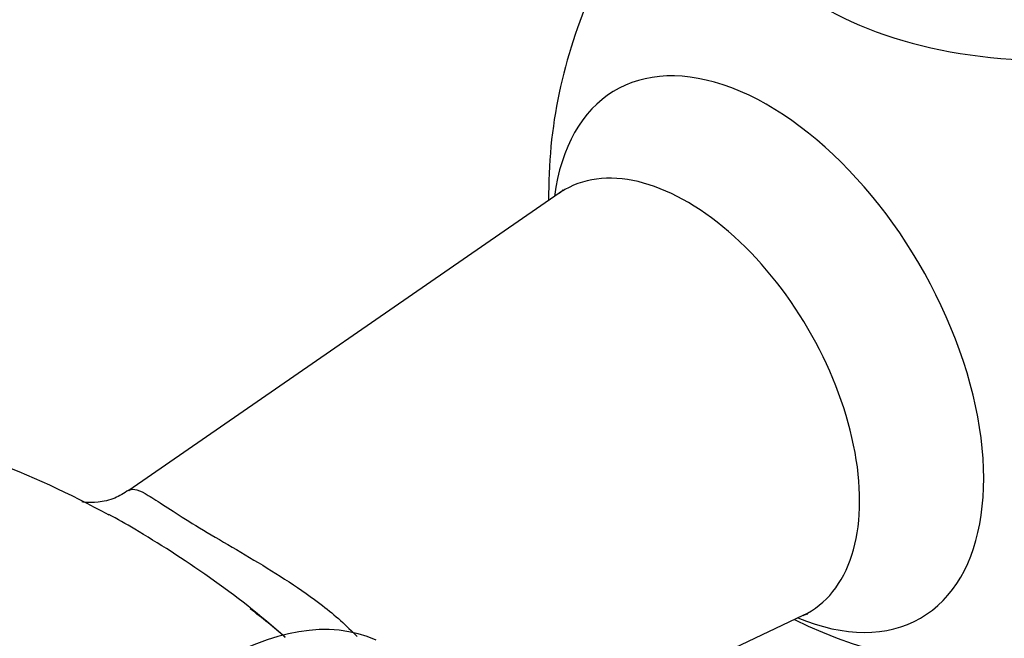
# Model space of a CAD drawing. Units: millimetres. Extents: x 0 to 973, y 0 to 1432.
# Drawn here: x 746 to 796, y 239 to 271 of the extents above; entities that cross this region are included whole.
import ezdxf
from ezdxf import colors
from ezdxf.entities.mleader import LeaderData, LeaderLine
from ezdxf.math import Vec2, Vec3

# ---------------------------------------------------------------- set-up
doc = ezdxf.new("R2010")
doc.units = ezdxf.units.MM
doc.layers.add('DV6_Défaut', color=7, linetype='Continuous')
doc.layers.add('Défaut', color=7, linetype='Continuous')

# ---------------------------------------------------------------- blocks, each defined once
blk = doc.blocks.new('_DOT')
at = {"color": 0}
blk.add_line((0, 0), (-1, 0), dxfattribs=at)
at = {"color": 0, "const_width": 0.333}
blk.add_lwpolyline([(-0.1665, 0, 1), (0.1665, 0, 1)], format="xyb", close=True, dxfattribs=at)
blk = doc.blocks.new('SE5')
at = {"layer": 'DV6_Défaut', "color": 7, "linetype": 'Continuous'}
for p, q in [((773.678, 261.897), (751.991, 246.901)), ((775.198, 235.511), (785.968, 240.61))]:
    blk.add_line(p, q, dxfattribs=at)
for centre, radius, start, end in [((798.141, 261.83), 25, 155.6737, 180.6928), ((728.851, 205.538), 45.824, 61.0984, 77.8825), ((734.079, 209.605), 39.485, 49.2094, 52.5122)]:
    blk.add_arc(centre, radius, start, end, dxfattribs=at)
for centre, major_axis, start_param, end_param in [((798.141, 277.689), (-15.74, 0), 0.471722, 3.647209), ((784.198, 253.78), (7.684, -13.309), 0, 3.788165), ((780.112, 251.421), (-6.152, 10.655), 3.094534, 6.283185), ((780.112, 251.421), (-6.152, 10.655), 0, 0.047059), ((756.563, 224.598), (8.375, 14.506), 0.057255, 3.083336), ((798.141, 248.761), (19.204, 0), 3.995693, 5.447559), ((784.198, 253.78), (7.684, -13.309), 5.636613, 6.283185)]:
    blk.add_ellipse(centre, major_axis=major_axis, ratio=0.57735, start_param=start_param, end_param=end_param, dxfattribs=at)
for points, knots in [([(758.812, 309.609), (757.612, 308.92), (754.977, 307.384), (750.973, 304.642), (747.066, 301.495), (743.772, 298.476), (741.293, 295.939), (739.516, 293.986), (737.929, 292.139), (735.998, 289.749), (733.751, 286.695), (731.341, 283.026), (729.094, 279.13), (727.132, 275.205), (725.596, 271.7), (724.442, 268.757), (723.578, 266.334), (722.905, 264.291), (722.308, 262.353), (721.698, 260.226), (721.033, 257.692), (720.185, 254.091), (719.241, 249.326), (718.321, 243.364), (717.465, 235.769), (716.874, 226.96), (716.566, 217.273), (716.514, 207.903), (716.776, 198.708), (717.375, 189.372), (718.426, 179.658), (720.049, 169.47), (721.975, 160.732), (723.804, 153.999), (725.151, 149.578), (726.305, 146.11), (727.312, 143.29), (728.26, 140.781), (729.302, 138.168), (730.595, 135.124), (732.22, 131.577), (734.226, 127.571), (736.643, 123.215), (739.651, 118.387), (743.172, 113.472), (747.021, 108.889), (750.717, 105.121), (754.154, 102.09), (757.622, 99.429), (761.422, 96.933), (765.699, 94.626), (770.227, 92.705), (774.796, 91.254), (779.418, 90.237), (784.127, 89.634), (789.153, 89.434), (794.693, 89.704), (800.943, 90.611), (807.733, 92.31), (814.769, 94.847), (821.85, 98.206), (828.848, 102.365), (835.568, 107.187), (841.841, 112.377), (847.189, 117.359), (851.39, 121.631), (854.453, 124.945), (856.898, 127.71), (859.32, 130.56), (862.097, 133.974), (865.414, 138.284), (869.175, 143.514), (872.753, 148.901), (875.012, 152.562), (875.952, 154.134)], [0, 0, 0, 0, 0.010455, 0.023202, 0.034813, 0.045376, 0.053121, 0.058141, 0.062441, 0.068762, 0.077721, 0.086333, 0.096193, 0.105716, 0.113749, 0.120309, 0.125836, 0.130276, 0.13422, 0.13902, 0.144792, 0.151557, 0.163789, 0.177863, 0.193536, 0.218143, 0.242218, 0.26564, 0.288862, 0.313, 0.338997, 0.367212, 0.397905, 0.414822, 0.427756, 0.438579, 0.447349, 0.454638, 0.462816, 0.472865, 0.484847, 0.498774, 0.514649, 0.531937, 0.553374, 0.573618, 0.591189, 0.606158, 0.619659, 0.635037, 0.651684, 0.668153, 0.683972, 0.698945, 0.714223, 0.729367, 0.746023, 0.764903, 0.785189, 0.805497, 0.825831, 0.846147, 0.865934, 0.884599, 0.902098, 0.914861, 0.924027, 0.931457, 0.938695, 0.948052, 0.959547, 0.973162, 0.988584, 1, 1, 1, 1]), ([(867.65, 163.71), (867.156, 162.843), (865.289, 159.627), (861.999, 154.33), (857.877, 148.298), (854.186, 143.332), (851.182, 139.552), (848.706, 136.588), (846.236, 133.752), (843.195, 130.425), (839.324, 126.463), (834.829, 122.229), (829.703, 117.867), (823.933, 113.528), (817.607, 109.561), (811.189, 106.373), (805.108, 104.083), (799.538, 102.601), (794.536, 101.778), (790.036, 101.461), (785.917, 101.544), (782.073, 101.973), (778.278, 102.754), (774.444, 103.943), (770.713, 105.543), (767.358, 107.388), (764.48, 109.296), (761.911, 111.268), (759.445, 113.419), (756.944, 115.889), (754.385, 118.747), (751.782, 122.037), (749.237, 125.683), (746.905, 129.455), (744.894, 133.085), (743.19, 136.465), (741.638, 139.818), (740.084, 143.475), (738.445, 147.725), (736.741, 152.675), (734.988, 158.477), (733.374, 164.746), (732.038, 171.024), (731.053, 176.648), (730.341, 181.582), (729.802, 186.102), (729.343, 190.84), (728.933, 196.469), (728.624, 203.382), (728.503, 211.45), (728.642, 220.195), (729, 228.898), (729.651, 237.151), (730.602, 244.629), (731.636, 250.276), (732.514, 254.116), (733.091, 256.383), (733.632, 258.321), (734.158, 260.073), (734.775, 261.989), (735.602, 264.345), (736.745, 267.269), (738.27, 270.697), (740.16, 274.362), (742.251, 277.828), (744.226, 280.702), (745.878, 282.885), (747.176, 284.482), (748.331, 285.833), (749.75, 287.411), (751.825, 289.56), (754.618, 292.154), (757.962, 294.878), (761.457, 297.299), (763.782, 298.653), (764.87, 299.275)], [0, 0, 0, 0, 0.00664, 0.024741, 0.041504, 0.055501, 0.066455, 0.074339, 0.081974, 0.092472, 0.105846, 0.121293, 0.137186, 0.155993, 0.176986, 0.197947, 0.218177, 0.237154, 0.254745, 0.271122, 0.28682, 0.301874, 0.316951, 0.334019, 0.351861, 0.368254, 0.382468, 0.395331, 0.40853, 0.422499, 0.437577, 0.453832, 0.471063, 0.487978, 0.503049, 0.516205, 0.5284, 0.541778, 0.557199, 0.574607, 0.593918, 0.61639, 0.636456, 0.653822, 0.668571, 0.681202, 0.694028, 0.710012, 0.729641, 0.75241, 0.776863, 0.800797, 0.82226, 0.841834, 0.858395, 0.864852, 0.870435, 0.875176, 0.879139, 0.883324, 0.889213, 0.896339, 0.904694, 0.914435, 0.923783, 0.931584, 0.937756, 0.942273, 0.945629, 0.950043, 0.957072, 0.96682, 0.977639, 0.989612, 1, 1, 1, 1]), ([(773.86, 262.061), (773.86, 262.061), (773.843, 262.036), (773.758, 261.938), (773.677, 261.898), (773.674, 261.897)], [0, 0, 0, 0, 0.2633634, 0.9774573, 1, 1, 1, 1]), ([(751.986, 246.922), (751.732, 246.759), (751.276, 246.468), (750.411, 246.276), (749.805, 246.294), (749.634, 246.336), (749.624, 246.339), (749.624, 246.34)], [0, 0, 0, 0, 0.229599, 0.496751, 0.751716, 0.971541, 1, 1, 1, 1]), ([(751.992, 246.902), (752.001, 246.908), (752.01, 246.914), (752.224, 247.037), (752.511, 246.932), (753.432, 246.381), (754.087, 245.927), (755.93, 244.781), (757.107, 244.105), (759.471, 242.692), (760.677, 241.931), (762.373, 240.613), (762.963, 240.096), (763.488, 239.545)], [0, 0, 0, 0, 0.00987, 0.00987, 0.22604, 0.22604, 0.44221, 0.44221, 0.65838, 0.65838, 0.87455, 0.87455, 1, 1, 1, 1]), ([(759.859, 239.5), (758.645, 240.606), (757.342, 241.607), (754.736, 243.442), (753.455, 244.259), (751.837, 245.22), (751.4, 245.471), (750.984, 245.697)], [0, 0, 0, 0, 0.409643, 0.409643, 0.832706, 0.832706, 1, 1, 1, 1]), ([(785.961, 240.6), (786.055, 240.637), (786.163, 240.685), (786.198, 240.689), (786.198, 240.688)], [0, 0, 0, 0, 0.666568, 1, 1, 1, 1])]:
    blk.add_open_spline(points, degree=3, knots=knots, dxfattribs=at)

msp = doc.modelspace()

# ---------------------------------------------------------------- block references
at = {"layer": 'Défaut'}
msp.add_blockref('SE5', (0, 0), dxfattribs=at)

# ---------------------------------------------------------------- leaders
at = {"layer": 'Défaut', "color": 7, "linetype": 'Continuous'}
ml = msp.add_multileader_mtext('Standard', dxfattribs=at)
ml.set_content('{\\pxsm0.9;\\fSolid Edge ISO|b1||i0||c0|p34;\\W1.;02/02/2021\\P}', color=256)
ml.set_leader_properties()
ml.set_arrow_properties(name='DOT')
ml.build(insert=Vec2(0, 0))
ml.multileader.update_dxf_attribs({"leader_type": 0, "dogleg_length": 0, "arrow_head_size": 12})
ctx = ml.context
ctx.base_point, ctx.char_height, ctx.arrow_head_size, ctx.landing_gap_size = Vec3(822.815, 1425.073), 12, 12, 4.2
notes = []
notes.append((ctx, [(0, (0, 0, 0), (0, 0), (1, 0), 1, [])]))
ctx.mtext.insert = Vec3(824.815, 1431.193)
for ctx, leaders in notes:
    for number, flags, end, landing, length, lines in leaders:
        leader = LeaderData()
        leader.index, (leader.has_last_leader_line, leader.has_dogleg_vector, leader.attachment_direction) = number, flags
        leader.last_leader_point, leader.dogleg_vector, leader.dogleg_length = Vec3(end), Vec3(landing), length
        for number, points, colour, breaks in lines:
            line = LeaderLine()
            line.index, line.vertices, line.color, line.breaks = number, Vec3.list(points), colors.encode_raw_color(colour), breaks
            leader.lines.append(line)
        ctx.leaders.append(leader)

doc.saveas('drawing.dxf')
